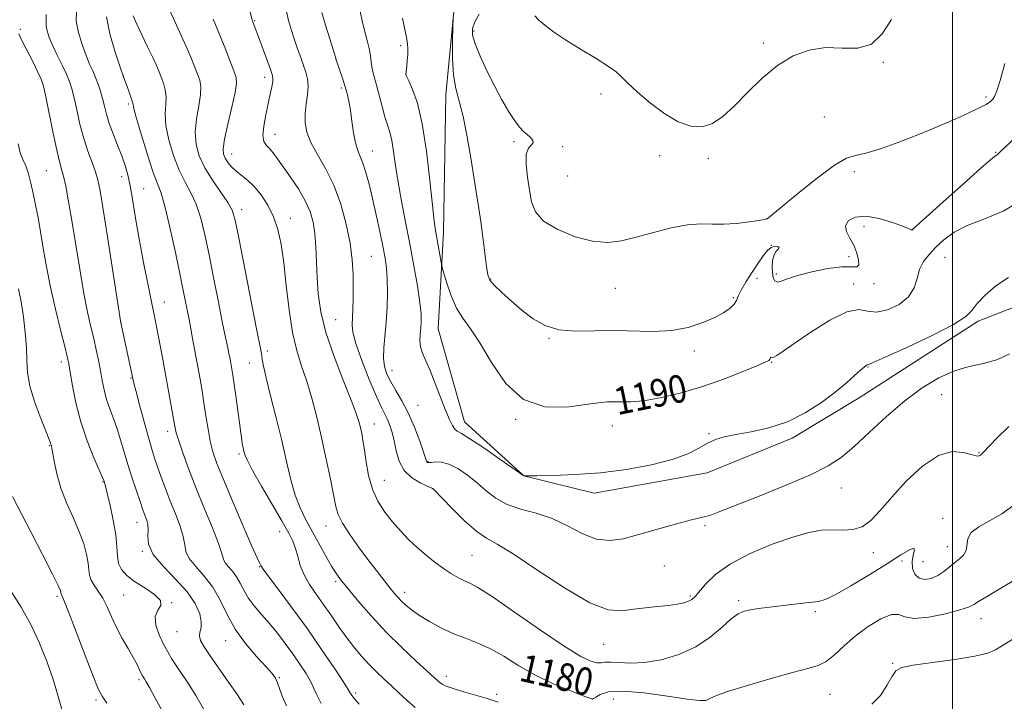
# Model space of a CAD drawing. Extents: x 2102300 to 2105200, y 339800 to 342700.
# Drawn here: x 2104229 to 2104515, y 340777 to 340975 of the extents above; entities that cross this region are included whole.
import ezdxf
from ezdxf.enums import TextEntityAlignment as Align

# ---------------------------------------------------------------- set-up
doc = ezdxf.new("R2010")
doc.units = 0
doc.header["$MEASUREMENT"] = 0
for name, color, linetype, lineweight in [('32000', 7, 'Continuous', 0), ('DTM HARD BREAKLINE', 7, 'Continuous', 0), ('DTM SPOT ELEVATION', 2, 'Continuous', 13), ('INDEX CONTOUR', 41, 'Continuous', 13), ('INDEX CONTOUR LABEL', 244, 'Continuous', 0), ('INTERMEDIATE CONTOUR', 44, 'Continuous', 0)]:
    doc.layers.add(name, color=color, linetype=linetype, lineweight=lineweight)
doc.styles.add('Style-ITALICS', font='ITALICS.shx')

msp = doc.modelspace()

# ---------------------------------------------------------------- linework, layer by layer
at = {"layer": '32000', "flags": 128}
msp.add_lwpolyline([(2104500, 342500), (2104500, 340000)], dxfattribs=at)
at = {"layer": 'DTM HARD BREAKLINE'}
msp.add_polyline3d([(2104375.384, 341194.835, 1198.015), (2104366.846, 341171.376, 1198.225), (2104369.396, 341151.211, 1198.925), (2104373.446, 341140.124, 1198.225), (2104373.248, 341102.307, 1196.895), (2104369.248, 341078.603, 1196.755), (2104369.519, 341065.494, 1195.915), (2104363.246, 341044.811, 1195.355), (2104353.949, 341023.621, 1194.655), (2104355.99, 341006.48, 1193.535), (2104356.022, 340984.042, 1192.205), (2104353.042, 340952.776, 1191.435), (2104352.343, 340912.942, 1190.525), (2104350.87, 340884.955, 1188.985), (2104358.472, 340857.99, 1188.635), (2104375.638, 340842.384, 1188.005), (2104396.066, 340837.371, 1187.515), (2104428.832, 340843.217, 1187.515), (2104453.525, 340853.337, 1187.655), (2104472.92, 340864.961, 1187.445), (2104507.428, 340887.197, 1187.725), (2104532.121, 340896.812, 1187.095)], dxfattribs=at)
at = {"layer": 'DTM SPOT ELEVATION'}
for p in [(2104297.59, 340974.24, 1182.11), (2104229.72, 340971.72, 1168.31), (2104361.25, 340971.3, 1194.31), (2104339.99, 340967.03, 1189.71), (2104445.13, 340967.76, 1196.41), (2104321.26, 340963.07, 1186.01), (2104479.88, 340962.15, 1195.91), (2104259.52, 340958.25, 1174.01), (2104300.55, 340957.86, 1181.51), (2104341.5, 340958.66, 1190.01), (2104322.76, 340954.71, 1185.71), (2104398.02, 340953.06, 1195.61), (2104509.65, 340952.11, 1194.31), (2104260.99, 340950.14, 1173.71), (2104462.84, 340946.37, 1194.61), (2104303.55, 340941.35, 1182.71), (2104372.78, 340939.25, 1193.71), (2104386.9, 340937.75, 1194.31), (2104290.98, 340935.65, 1180.71), (2104331.74, 340936.46, 1186.71), (2104415.05, 340935.17, 1195.51), (2104512.46, 340936.09, 1192.11), (2104429.22, 340934.34, 1195.71), (2104237.17, 340930.84, 1167.01), (2104388.43, 340929.28, 1195.51), (2104471.52, 340930.49, 1193.71), (2104259.04, 340929.03, 1171.41), (2104265.45, 340925.58, 1172.91), (2104293.88, 340919.53, 1178.51), (2104307.93, 340917.04, 1180.61), (2104446.1, 340916.88, 1194.01), (2104474.33, 340914.53, 1191.31), (2104488.38, 340913.82, 1192.01), (2104447.45, 340909.15, 1191.91), (2104331.48, 340905.96, 1185.01), (2104469.94, 340905.85, 1192.51), (2104497.81, 340905.73, 1189.01), (2104448.93, 340900.85, 1192.31), (2104366.05, 340899.38, 1192.11), (2104443.28, 340899.59, 1191.11), (2104471.31, 340897.94, 1190.51), (2104477.24, 340898.08, 1191.51), (2104402.19, 340896.72, 1193.11), (2104271.42, 340892.78, 1172.71), (2104436.38, 340893.97, 1192.21), (2104258.79, 340887.13, 1170.01), (2104321.12, 340887.59, 1183.01), (2104383, 340882.21, 1191.91), (2104301.33, 340878.51, 1178.41), (2104425.12, 340878.54, 1191.61), (2104241.54, 340875.37, 1165.51), (2104296.11, 340875.07, 1177.11), (2104447.56, 340875.28, 1189.91), (2104337.43, 340872.85, 1186.71), (2104475.52, 340873.88, 1187.91), (2104261.77, 340870.76, 1169.91), (2104496.79, 340865.88, 1184.91), (2104345.03, 340862.81, 1186.91), (2104373.33, 340858.76, 1189.91), (2104272.36, 340855.32, 1171.51), (2104332.29, 340857.44, 1182.71), (2104401.35, 340856.81, 1189.31), (2104429.36, 340854.58, 1188.11), (2104238.19, 340851.1, 1163.91), (2104507.66, 340849.21, 1184.11), (2104293.06, 340848.69, 1175.71), (2104347.97, 340846.5, 1186.11), (2104335.24, 340841.11, 1182.91), (2104253.64, 340840.57, 1165.91), (2104349.35, 340838.69, 1184.01), (2104467.7, 340838.88, 1185.11), (2104497.08, 340830.04, 1182.61), (2104263.5, 340828.87, 1167.31), (2104318.27, 340827.85, 1179.31), (2104428.17, 340827.95, 1185.71), (2104304.9, 340826.18, 1175.31), (2104498.52, 340821.85, 1182.71), (2104265.02, 340820.54, 1167.91), (2104360.62, 340819.37, 1183.01), (2104477.03, 340820.1, 1183.51), (2104298.97, 340816.06, 1173.91), (2104416.39, 340816.21, 1184.91), (2104485.33, 340817.68, 1181.51), (2104491.43, 340817.5, 1183.01), (2104321.16, 340811.72, 1177.71), (2104240.28, 340807.46, 1161.71), (2104259.61, 340807.81, 1165.01), (2104341.09, 340808.6, 1180.51), (2104423.91, 340807.6, 1184.21), (2104273.59, 340805.65, 1166.01), (2104437.93, 340806.22, 1182.31), (2104460.22, 340803.06, 1181.71), (2104508.21, 340801.04, 1179.31), (2104275.15, 340797.18, 1167.11), (2104289.24, 340794.65, 1169.31), (2104398.82, 340793.51, 1183.21), (2104482.66, 340788.05, 1178.11), (2104304.78, 340783.85, 1170.11), (2104353.2, 340784.3, 1178.51), (2104264.06, 340783.35, 1163.71), (2104326.91, 340779.49, 1174.31), (2104367.77, 340779.11, 1178.31), (2104464.43, 340779.03, 1179.11), (2104251.63, 340777.41, 1161.71), (2104395.59, 340777.68, 1180.01), (2104401.61, 340777.68, 1179.01)]:
    msp.add_point(p, dxfattribs=at)
at = {"layer": 'INDEX CONTOUR'}
for points in [[(2104237.201, 340976.019, 1170), (2104237.129, 340974.131, 1170), (2104237.135, 340972.809, 1170), (2104237.438, 340971.283, 1170), (2104238.086, 340969.367, 1170), (2104239.081, 340967.021, 1170), (2104240.383, 340964.272, 1170), (2104241.784, 340961.413, 1170), (2104243.03, 340958.805, 1170), (2104243.942, 340956.654, 1170), (2104244.632, 340954.55, 1170), (2104245.283, 340951.926, 1170), (2104246.051, 340948.397, 1170), (2104246.97, 340944.303, 1170), (2104248.049, 340940.163, 1170), (2104249.264, 340936.415, 1170), (2104250.464, 340933.182, 1170), (2104251.47, 340930.505, 1170), (2104252.1839, 340928.178, 1170), (2104252.832, 340925.007, 1170), (2104253.725, 340919.553, 1170), (2104255.052, 340911.057, 1170), (2104258.727, 340887.279, 1170), (2104258.805, 340886.844, 1170), (2104262.07, 340871.452, 1170), (2104262.484, 340869.656, 1170), (2104263.143, 340867.063, 1170), (2104264.226, 340862.951, 1170), (2104265.54, 340858.064, 1170), (2104266.798, 340853.512, 1170), (2104267.793, 340850.11, 1170), (2104268.63, 340847.485, 1170), (2104269.496, 340844.967, 1170), (2104270.541, 340842.023, 1170), (2104271.773, 340838.669, 1170), (2104273.166, 340835.055, 1170), (2104274.651, 340831.356, 1170), (2104275.999, 340827.84, 1170), (2104276.94, 340824.799, 1170), (2104277.351, 340822.412, 1170), (2104277.706, 340820.411, 1170), (2104278.6249, 340818.412, 1170), (2104280.528, 340816.09, 1170), (2104283.027, 340813.332, 1170), (2104285.53, 340810.079, 1170), (2104287.626, 340806.317, 1170), (2104289.615, 340802.205, 1170), (2104291.975, 340797.948, 1170), (2104294.996, 340793.775, 1170), (2104298.204, 340790.024, 1170), (2104300.94, 340787.056, 1170), (2104302.7101, 340785.0859, 1170), (2104303.7059, 340783.7259, 1170), (2104304.291, 340782.439, 1170), (2104304.813, 340780.763, 1170), (2104305.575, 340778.55, 1170), (2104306.864, 340775.725, 1170)], [(2104340.482, 340974.989, 1190), (2104341.041, 340972.172, 1190), (2104341.444, 340970.316, 1190), (2104341.728, 340968.907, 1190), (2104341.92, 340967.511, 1190), (2104342.0169, 340966.023, 1190), (2104342.007, 340964.414, 1190), (2104341.891, 340962.704, 1190), (2104341.724, 340961.097, 1190), (2104341.451, 340958.712, 1190), (2104341.458, 340958.645, 1190), (2104341.493, 340958.563, 1190), (2104342.318, 340956.807, 1190), (2104343.4089, 340954.344, 1190), (2104344.796, 340950.315, 1190), (2104346.211, 340944.342, 1190), (2104347.431, 340936.414, 1190), (2104348.413, 340927.9669, 1190), (2104349.16, 340920.802, 1190), (2104349.6919, 340916.217, 1190), (2104350.092, 340913.503, 1190), (2104350.874, 340909.128, 1190), (2104351.792, 340903.754, 1190), (2104352.027, 340902.776, 1190), (2104352.501, 340901.108, 1190), (2104353.37, 340898.185, 1190), (2104354.617, 340894.543, 1190), (2104356.177, 340890.994, 1190), (2104358.019, 340888.048, 1190), (2104360.233, 340885.016, 1190), (2104362.941, 340880.911, 1190), (2104366.275, 340875.196, 1190), (2104370.426, 340869.142, 1190), (2104375.593, 340864.469, 1190), (2104381.769, 340862.419, 1190), (2104388.103, 340862.318, 1190), (2104393.531, 340863.013, 1190), (2104397.293, 340863.552, 1190), (2104399.816, 340863.807, 1190), (2104401.829, 340863.851, 1190), (2104403.997, 340863.784, 1190), (2104406.74, 340863.807, 1190), (2104410.416, 340864.149, 1190), (2104415.2551, 340864.991, 1190), (2104420.981, 340866.337, 1190), (2104427.189, 340868.143, 1190), (2104433.425, 340870.303, 1190), (2104439.026, 340872.467, 1190), (2104443.28, 340874.2229, 1190), (2104445.702, 340875.278, 1190), (2104446.727, 340875.806, 1190), (2104447.017, 340876.1, 1190), (2104447.132, 340876.39, 1190), (2104447.209, 340876.646, 1190), (2104447.282, 340876.7769, 1190), (2104447.395, 340876.739, 1190), (2104447.644, 340876.678, 1190), (2104448.134, 340876.79, 1190), (2104449.045, 340877.29, 1190), (2104450.836, 340878.484, 1190), (2104454.04, 340880.696, 1190), (2104458.889, 340884.001, 1190), (2104464.418, 340887.4689, 1190), (2104469.364, 340889.915, 1190), (2104472.827, 340890.546, 1190), (2104475.369, 340890.1191, 1190), (2104477.916, 340889.779, 1190), (2104481.111, 340890.433, 1190), (2104484.469, 340892.026, 1190), (2104487.2189, 340894.264, 1190), (2104488.827, 340896.861, 1190), (2104489.691, 340899.571, 1190), (2104490.44, 340902.157, 1190), (2104491.589, 340904.447, 1190), (2104493.185, 340906.545, 1190), (2104495.158, 340908.621, 1190), (2104497.4961, 340910.789, 1190), (2104500.425, 340912.9489, 1190), (2104504.231, 340914.944, 1190), (2104509.081, 340916.773, 1190), (2104514.677, 340919.05, 1190), (2104520.603, 340922.5459, 1190)], [(2104285.595, 340974.686, 1180), (2104286.707, 340971.925, 1180), (2104287.923, 340969.092, 1180), (2104289.261, 340965.803, 1180), (2104290.562, 340962.469, 1180), (2104291.62, 340959.699, 1180), (2104292.258, 340957.827, 1180), (2104292.392, 340956.082, 1180), (2104291.966, 340953.42, 1180), (2104291.001, 340949.182, 1180), (2104289.835, 340944.258, 1180), (2104288.883, 340939.93, 1180), (2104288.473, 340937.145, 1180), (2104288.577, 340935.539, 1180), (2104289.08, 340934.417, 1180), (2104289.881, 340933.218, 1180), (2104290.95, 340931.919, 1180), (2104292.272, 340930.632, 1180), (2104295.582, 340928.024, 1180), (2104297.501, 340926.216, 1180), (2104299.52, 340923.777, 1180), (2104301.465, 340920.8, 1180), (2104303.134, 340917.447, 1180), (2104304.3859, 340913.785, 1180), (2104305.314, 340909.49, 1180), (2104306.07, 340904.14, 1180), (2104306.797, 340897.549, 1180), (2104307.604, 340890.483, 1180), (2104308.593, 340883.945, 1180), (2104309.83, 340878.65, 1180), (2104311.244, 340874.164, 1180), (2104312.731, 340869.7631, 1180), (2104314.204, 340864.858, 1180), (2104315.644, 340859.398, 1180), (2104317.05, 340853.464, 1180), (2104318.402, 340847.249, 1180), (2104319.598, 340841.392, 1180), (2104321.131, 340833.464, 1180), (2104321.832, 340831.148, 1180), (2104323.1, 340828.7001, 1180), (2104325.2561, 340825.391, 1180), (2104327.973, 340821.552, 1180), (2104330.758, 340817.781, 1180), (2104333.204, 340814.568, 1180), (2104335.2361, 340811.973, 1180), (2104336.859, 340809.943, 1180), (2104338.114, 340808.405, 1180), (2104339.169, 340807.18, 1180), (2104340.222, 340806.066, 1180), (2104341.475, 340804.8799, 1180), (2104343.1279, 340803.533, 1180), (2104345.3819, 340801.955, 1180), (2104348.349, 340800.133, 1180), (2104351.7801, 340798.2649, 1180), (2104355.334, 340796.606, 1180), (2104358.765, 340795.298, 1180), (2104362.1911, 340794.033, 1180), (2104365.822, 340792.389, 1180), (2104369.833, 340790.081, 1180), (2104374.257, 340787.3561, 1180), (2104379.09, 340784.597, 1180), (2104384.205, 340782.14, 1180), (2104388.97, 340780.149, 1180), (2104392.624, 340778.742, 1180), (2104395.552, 340777.643, 1180), (2104395.62, 340777.671, 1180), (2104395.877, 340777.843, 1180), (2104396.519, 340778.292, 1180), (2104397.803, 340779.054, 1180), (2104400.245, 340779.781, 1180), (2104404.423, 340780.03, 1180), (2104410.541, 340779.5151, 1180), (2104417.315, 340778.576, 1180), (2104423.087, 340777.71, 1180), (2104426.617, 340777.304, 1180), (2104428.342, 340777.308, 1180), (2104429.113, 340777.56, 1180), (2104429.805, 340777.962, 1180), (2104431.364, 340778.661, 1180), (2104434.757, 340779.866, 1180), (2104440.508, 340781.667, 1180), (2104447.365, 340783.68, 1180), (2104453.631, 340785.403, 1180), (2104458.032, 340786.5101, 1180), (2104460.982, 340787.386, 1180), (2104463.316, 340788.591, 1180), (2104465.749, 340790.542, 1180), (2104468.527, 340793.084, 1180), (2104471.775, 340795.916, 1180), (2104475.496, 340798.705, 1180), (2104479.194, 340800.98, 1180), (2104482.25, 340802.237, 1180), (2104484.322, 340802.201, 1180), (2104486.186, 340801.513, 1180), (2104488.899, 340801.045, 1180), (2104493.125, 340801.439, 1180), (2104497.958, 340802.428, 1180), (2104502.102, 340803.518, 1180), (2104504.634, 340804.345, 1180), (2104506.133, 340805.065, 1180), (2104507.552, 340805.968, 1180), (2104509.604, 340807.246, 1180), (2104512.058, 340808.719, 1180), (2104514.44, 340810.114, 1180), (2104517.935, 340812.102, 1180)], [(2104226.997, 340808.841, 1160), (2104229.889, 340804.297, 1160), (2104232.707, 340799.3411, 1160), (2104235.262, 340793.927, 1160), (2104237.467, 340788.373, 1160), (2104239.257, 340783.09, 1160), (2104240.626, 340778.409, 1160), (2104241.797, 340774.342, 1160)]]:
    msp.add_polyline3d(points, dxfattribs=at)
at = {"layer": 'INTERMEDIATE CONTOUR'}
for points in [[(2104295.085, 340982.107, 1182), (2104296.9091, 340974.434, 1182), (2104296.97, 340974.2501, 1182), (2104297.493, 340972.911, 1182), (2104298.735, 340969.566, 1182), (2104302.082, 340960.406, 1182), (2104302.692, 340958.669, 1182), (2104302.918, 340957.609, 1182), (2104302.857, 340956.586, 1182), (2104302.594, 340955.066, 1182), (2104302.155, 340952.942, 1182), (2104300.848, 340946.983, 1182), (2104300.248, 340943.724, 1182), (2104300.007, 340941.014, 1182), (2104300.304, 340939.254, 1182), (2104301.0209, 340938.137, 1182), (2104301.963, 340937.1839, 1182), (2104303, 340935.966, 1182), (2104304.251, 340934.271, 1182), (2104305.899, 340931.942, 1182), (2104308.024, 340928.913, 1182), (2104310.301, 340925.494, 1182), (2104312.304, 340922.089, 1182), (2104313.704, 340918.973, 1182), (2104314.57, 340915.927, 1182), (2104315.067, 340912.6009, 1182), (2104315.353, 340908.7379, 1182), (2104315.737, 340899.845, 1182), (2104316.078, 340895.083, 1182), (2104316.833, 340889.879, 1182), (2104318.308, 340883.881, 1182), (2104320.64, 340876.988, 1182), (2104323.309, 340870.084, 1182), (2104325.633, 340864.304, 1182), (2104327.097, 340860.461, 1182), (2104327.872, 340858.088, 1182), (2104328.297, 340856.398, 1182), (2104328.661, 340854.692, 1182), (2104329.038, 340852.614, 1182), (2104329.452, 340849.892, 1182), (2104329.9489, 340846.382, 1182), (2104330.667, 340842.432, 1182), (2104331.77, 340838.513, 1182), (2104333.367, 340835, 1182), (2104335.3511, 340831.882, 1182), (2104337.565, 340829.05, 1182), (2104339.879, 340826.411, 1182), (2104342.276, 340823.926, 1182), (2104344.7689, 340821.574, 1182), (2104347.351, 340819.346, 1182), (2104349.934, 340817.297, 1182), (2104352.413, 340815.497, 1182), (2104354.692, 340814.004, 1182), (2104356.7191, 340812.825, 1182), (2104358.451, 340811.955, 1182), (2104360.032, 340811.251, 1182), (2104362.344, 340810.009, 1182), (2104366.456, 340807.388, 1182), (2104372.956, 340802.9229, 1182), (2104380.533, 340797.658, 1182), (2104387.394, 340793.0099, 1182), (2104392.16, 340790.073, 1182), (2104395.092, 340788.638, 1182), (2104396.862, 340788.1671, 1182), (2104398.104, 340788.1699, 1182), (2104399.3081, 340788.343, 1182), (2104400.928, 340788.426, 1182), (2104403.338, 340788.26, 1182), (2104406.6029, 340788.093, 1182), (2104410.705, 340788.273, 1182), (2104415.543, 340789.089, 1182), (2104420.669, 340790.599, 1182), (2104425.548, 340792.803, 1182), (2104429.738, 340795.603, 1182), (2104433.161, 340798.505, 1182), (2104435.83, 340800.9179, 1182), (2104437.83, 340802.407, 1182), (2104439.537, 340803.175, 1182), (2104441.396, 340803.578, 1182), (2104443.762, 340803.921, 1182), (2104456.608, 340805.518, 1182), (2104459.301, 340805.809, 1182), (2104461.2, 340806, 1182), (2104463.084, 340806.528, 1182), (2104465.978, 340807.935, 1182), (2104470.54, 340810.546, 1182), (2104475.973, 340813.823, 1182), (2104481.113, 340817.014, 1182), (2104485.007, 340819.473, 1182), (2104487.542, 340820.984, 1182), (2104488.813, 340821.4399, 1182), (2104488.999, 340820.81, 1182), (2104488.612, 340819.38, 1182), (2104488.246, 340817.517, 1182), (2104488.388, 340815.574, 1182), (2104489.092, 340813.873, 1182), (2104490.304, 340812.724, 1182), (2104491.942, 340812.357, 1182), (2104493.8151, 340812.673, 1182), (2104495.701, 340813.494, 1182), (2104497.4291, 340814.639, 1182), (2104499.016, 340815.932, 1182), (2104500.527, 340817.196, 1182), (2104501.979, 340818.317, 1182), (2104503.196, 340819.428, 1182), (2104503.956, 340820.726, 1182), (2104504.44, 340824.143, 1182), (2104505.412, 340825.933, 1182), (2104507.607, 340827.593, 1182), (2104510.724, 340829.308, 1182), (2104514.265, 340831.341, 1182), (2104517.786, 340833.854, 1182)], [(2104306.629, 340977.814, 1184), (2104307.478, 340974.309, 1184), (2104308.308, 340971.394, 1184), (2104309.163, 340968.7489, 1184), (2104310.066, 340966.13, 1184), (2104310.969, 340963.599, 1184), (2104311.803, 340961.298, 1184), (2104312.495, 340959.298, 1184), (2104312.962, 340957.392, 1184), (2104313.115, 340955.301, 1184), (2104312.92, 340952.832, 1184), (2104312.5589, 340950.113, 1184), (2104312.267, 340947.357, 1184), (2104312.27, 340944.704, 1184), (2104312.761, 340941.995, 1184), (2104313.923, 340939.003, 1184), (2104315.839, 340935.519, 1184), (2104318.191, 340931.419, 1184), (2104320.561, 340926.601, 1184), (2104322.592, 340921.0709, 1184), (2104324.181, 340915.272, 1184), (2104325.285, 340909.755, 1184), (2104325.896, 340904.948, 1184), (2104326.143, 340900.783, 1184), (2104326.186, 340897.065, 1184), (2104326.161, 340893.657, 1184), (2104326.095, 340890.642, 1184), (2104325.899, 340886.172, 1184), (2104326.116, 340883.977, 1184), (2104326.989, 340880.691, 1184), (2104328.713, 340875.802, 1184), (2104330.876, 340870.264, 1184), (2104332.913, 340865.396, 1184), (2104334.391, 340862.172, 1184), (2104336.166, 340858.676, 1184), (2104336.867, 340857.005, 1184), (2104337.5249, 340854.983, 1184), (2104338.123, 340852.532, 1184), (2104338.702, 340849.655, 1184), (2104339.536, 340846.667, 1184), (2104340.961, 340843.964, 1184), (2104343.143, 340841.862, 1184), (2104345.587, 340840.365, 1184), (2104347.632, 340839.4, 1184), (2104348.786, 340838.88, 1184), (2104349.234, 340838.666, 1184), (2104349.332, 340838.604, 1184), (2104349.46, 340838.479, 1184), (2104354.808, 340833.014, 1184), (2104358.511, 340829.387, 1184), (2104362.043, 340826.258, 1184), (2104364.8949, 340824.288, 1184), (2104367.987, 340822.569, 1184), (2104372.592, 340819.7989, 1184), (2104379.486, 340815.175, 1184), (2104387.452, 340809.882, 1184), (2104394.775, 340805.603, 1184), (2104400.175, 340803.579, 1184), (2104404.111, 340803.281, 1184), (2104407.483, 340803.739, 1184), (2104410.9799, 340804.164, 1184), (2104414.472, 340804.478, 1184), (2104417.621, 340804.786, 1184), (2104420.158, 340805.168, 1184), (2104422.084, 340805.611, 1184), (2104423.468, 340806.078, 1184), (2104424.434, 340806.592, 1184), (2104425.319, 340807.402, 1184), (2104428.406, 340811.041, 1184), (2104431.329, 340813.8479, 1184), (2104435.612, 340816.911, 1184), (2104441.353, 340819.912, 1184), (2104447.721, 340822.58, 1184), (2104453.655, 340824.656, 1184), (2104458.351, 340825.956, 1184), (2104462.033, 340826.593, 1184), (2104465.184, 340826.755, 1184), (2104468.193, 340826.678, 1184), (2104471.083, 340826.796, 1184), (2104473.782, 340827.591, 1184), (2104476.307, 340829.449, 1184), (2104479.013, 340832.362, 1184), (2104482.343, 340836.229, 1184), (2104486.567, 340840.7869, 1184), (2104491.272, 340845.146, 1184), (2104495.875, 340848.26, 1184), (2104499.871, 340849.409, 1184), (2104503.082, 340849.189, 1184), (2104505.409, 340848.525, 1184), (2104506.819, 340848.161, 1184), (2104507.551, 340848.12, 1184), (2104507.913, 340848.244, 1184), (2104508.228, 340848.471, 1184), (2104508.893, 340849.127, 1184), (2104512.833, 340853.263, 1184), (2104516.348, 340856.722, 1184)], [(2104245.926, 340976.751, 1172), (2104245.909, 340974.098, 1172), (2104246.519, 340970.8691, 1172), (2104247.564, 340967.401, 1172), (2104248.733, 340964.219, 1172), (2104249.776, 340961.708, 1172), (2104250.678, 340959.687, 1172), (2104251.484, 340957.831, 1172), (2104252.229, 340955.879, 1172), (2104252.909, 340953.816, 1172), (2104253.512, 340951.689, 1172), (2104254.05, 340949.513, 1172), (2104254.6521, 340947.169, 1172), (2104255.472, 340944.503, 1172), (2104256.604, 340941.438, 1172), (2104257.889, 340938.206, 1172), (2104259.105, 340935.111, 1172), (2104260.084, 340932.34, 1172), (2104260.861, 340929.59, 1172), (2104261.524, 340926.442, 1172), (2104262.173, 340922.5139, 1172), (2104262.947, 340917.5881, 1172), (2104263.996, 340911.488, 1172), (2104265.402, 340904.21, 1172), (2104268.498, 340889.052, 1172), (2104269.754, 340882.686, 1172), (2104270.796, 340877.153, 1172), (2104273.421, 340862.6529, 1172), (2104274.464, 340856.755, 1172), (2104274.89, 340854.859, 1172), (2104275.59, 340852.528, 1172), (2104276.781, 340849.044, 1172), (2104278.463, 340844.457, 1172), (2104280.583, 340839.01, 1172), (2104283.019, 340833.049, 1172), (2104285.37, 340827.339, 1172), (2104287.165, 340822.748, 1172), (2104288.1, 340819.88, 1172), (2104288.544, 340818.275, 1172), (2104289.032, 340817.209, 1172), (2104289.961, 340816.075, 1172), (2104291.182, 340814.727, 1172), (2104292.405, 340813.138, 1172), (2104293.435, 340811.293, 1172), (2104294.456, 340809.234, 1172), (2104295.741, 340807.0161, 1172), (2104297.4899, 340804.68, 1172), (2104299.6, 340802.209, 1172), (2104301.891, 340799.572, 1172), (2104304.205, 340796.753, 1172), (2104306.479, 340793.809, 1172), (2104308.674, 340790.814, 1172), (2104310.73, 340787.857, 1172), (2104312.518, 340785.1019, 1172), (2104313.886, 340782.726, 1172), (2104314.795, 340780.79, 1172), (2104315.634, 340778.876, 1172), (2104316.904, 340776.451, 1172)], [(2104254.684, 340975.388, 1174), (2104255.6, 340970.4541, 1174), (2104257.042, 340965.434, 1174), (2104258.385, 340961.417, 1174), (2104259.678, 340957.708, 1174), (2104260.652, 340955.144, 1174), (2104261.36, 340953.229, 1174), (2104261.941, 340951.538, 1174), (2104262.274, 340950.327, 1174), (2104262.636, 340948.807, 1174), (2104263.401, 340945.929, 1174), (2104264.811, 340941.076, 1174), (2104266.561, 340935.357, 1174), (2104268.2139, 340930.315, 1174), (2104270.47, 340924.247, 1174), (2104271.561, 340920.554, 1174), (2104272.943, 340914.806, 1174), (2104274.4461, 340907.9589, 1174), (2104275.8059, 340901.479, 1174), (2104276.8179, 340896.529, 1174), (2104278.6, 340887.673, 1174), (2104279.017, 340885.518, 1174), (2104279.632, 340882.2139, 1174), (2104281.777, 340870.4109, 1174), (2104282.3701, 340866.992, 1174), (2104282.932, 340863.501, 1174), (2104283.499, 340859.723, 1174), (2104284.096, 340855.9, 1174), (2104284.749, 340852.386, 1174), (2104285.527, 340849.315, 1174), (2104286.699, 340845.938, 1174), (2104288.579, 340841.284, 1174), (2104291.308, 340834.829, 1174), (2104294.313, 340827.8381, 1174), (2104296.849, 340822.022, 1174), (2104298.356, 340818.649, 1174), (2104299.0319, 340817.209, 1174), (2104299.457, 340816.365, 1174), (2104300.112, 340815.366, 1174), (2104301.75, 340813.109, 1174), (2104304.71, 340809.163, 1174), (2104308.614, 340803.934, 1174), (2104312.905, 340798.038, 1174), (2104317.0509, 340792.101, 1174), (2104320.636, 340786.788, 1174), (2104323.275, 340782.776, 1174), (2104324.725, 340780.509, 1174), (2104325.327, 340779.513, 1174), (2104325.567, 340779.082, 1174), (2104325.894, 340778.589, 1174), (2104326.606, 340777.725, 1174), (2104327.9599, 340776.257, 1174)], [(2104262.401, 340975.71, 1176), (2104263.439, 340973.294, 1176), (2104264.9319, 340970.135, 1176), (2104266.599, 340966.695, 1176), (2104268.093, 340963.582, 1176), (2104269.157, 340961.24, 1176), (2104269.899, 340959.458, 1176), (2104270.517, 340957.862, 1176), (2104271.147, 340956.141, 1176), (2104271.6781, 340954.247, 1176), (2104271.938, 340952.195, 1176), (2104271.846, 340949.954, 1176), (2104271.702, 340947.292, 1176), (2104271.8949, 340943.929, 1176), (2104272.718, 340939.74, 1176), (2104274.057, 340935.212, 1176), (2104275.699, 340930.986, 1176), (2104277.446, 340927.5039, 1176), (2104279.159, 340924.393, 1176), (2104280.712, 340921.082, 1176), (2104282.028, 340917.079, 1176), (2104283.211, 340912.223, 1176), (2104284.4099, 340906.4329, 1176), (2104285.722, 340899.813, 1176), (2104287.021, 340893.199, 1176), (2104288.129, 340887.611, 1176), (2104288.917, 340883.783, 1176), (2104289.838, 340879.517, 1176), (2104290.178, 340877.832, 1176), (2104290.486, 340876.208, 1176), (2104291.005, 340873.33, 1176), (2104291.289, 340871.571, 1176), (2104291.6861, 340868.864, 1176), (2104292.237, 340864.9, 1176), (2104293.874, 340852.709, 1176), (2104294.028, 340851.796, 1176), (2104294.216, 340850.922, 1176), (2104294.63, 340849.186, 1176), (2104294.876, 340848.297, 1176), (2104295.532, 340846.783, 1176), (2104297.042, 340843.928, 1176), (2104299.647, 340839.349, 1176), (2104305.582, 340829.151, 1176), (2104307.51, 340825.757, 1176), (2104308.687, 340823.411, 1176), (2104309.447, 340821.372, 1176), (2104310.099, 340819.047, 1176), (2104310.869, 340816.438, 1176), (2104311.958, 340813.694, 1176), (2104313.508, 340810.927, 1176), (2104315.417, 340808.107, 1176), (2104317.521, 340805.163, 1176), (2104319.682, 340802.063, 1176), (2104321.868, 340798.904, 1176), (2104324.076, 340795.819, 1176), (2104326.3001, 340792.919, 1176), (2104328.535, 340790.234, 1176), (2104330.774, 340787.772, 1176), (2104333.009, 340785.528, 1176), (2104335.221, 340783.434, 1176), (2104337.389, 340781.412, 1176), (2104339.518, 340779.393, 1176), (2104341.723, 340777.35, 1176), (2104344.148, 340775.268, 1176)], [(2104272.973, 340977.435, 1178), (2104274.437, 340974.005, 1178), (2104277.774, 340966.805, 1178), (2104279.14, 340963.66, 1178), (2104280.222, 340960.981, 1178), (2104281.069, 340958.78, 1178), (2104281.702, 340956.984, 1178), (2104282.035, 340955.165, 1178), (2104281.952, 340952.808, 1178), (2104281.424, 340949.5679, 1178), (2104280.768, 340945.775, 1178), (2104280.389, 340941.929, 1178), (2104280.625, 340938.404, 1178), (2104281.552, 340935.066, 1178), (2104283.183, 340931.658, 1178), (2104285.435, 340928.038, 1178), (2104289.8631, 340921.609, 1178), (2104291.114, 340919.352, 1178), (2104291.976, 340916.487, 1178), (2104293.015, 340911.3881, 1178), (2104298.051, 340885.458, 1178), (2104299.468, 340878.282, 1178), (2104299.665, 340877.203, 1178), (2104299.842, 340876.0941, 1178), (2104300.211, 340874.184, 1178), (2104300.979, 340870.817, 1178), (2104302.266, 340865.607, 1178), (2104303.858, 340859.223, 1178), (2104305.458, 340852.604, 1178), (2104306.842, 340846.54, 1178), (2104308.091, 340841.24, 1178), (2104309.362, 340836.765, 1178), (2104310.785, 340833.09, 1178), (2104312.399, 340829.839, 1178), (2104318.195, 340819.3, 1178), (2104319.943, 340816.212, 1178), (2104321.352, 340813.956, 1178), (2104322.807, 340811.977, 1178), (2104324.814, 340809.508, 1178), (2104327.753, 340805.986, 1178), (2104331.492, 340801.679, 1178), (2104335.772, 340797.062, 1178), (2104340.278, 340792.5949, 1178), (2104344.475, 340788.677, 1178), (2104350.786, 340782.961, 1178), (2104351.361, 340782.4651, 1178), (2104351.992, 340782.017, 1178), (2104353.116, 340781.473, 1178), (2104355.15, 340780.744, 1178), (2104358.2959, 340779.793, 1178), (2104365.03, 340777.864, 1178), (2104367.067, 340777.224, 1178), (2104368.222, 340776.785, 1178)], [(2104317.108, 340976.616, 1186), (2104318.176, 340973.007, 1186), (2104319.39, 340969.005, 1186), (2104321.02, 340963.709, 1186), (2104321.373, 340962.618, 1186), (2104322.335, 340959.83, 1186), (2104323.067, 340957.646, 1186), (2104323.795, 340955.352, 1186), (2104324.403, 340953.195, 1186), (2104324.911, 340950.962, 1186), (2104325.369, 340948.329, 1186), (2104325.828, 340945.12, 1186), (2104326.322, 340941.76, 1186), (2104326.88, 340938.822, 1186), (2104327.5261, 340936.682, 1186), (2104328.251, 340934.935, 1186), (2104329.04, 340932.975, 1186), (2104329.883, 340930.307, 1186), (2104330.7921, 340926.871, 1186), (2104331.787, 340922.717, 1186), (2104332.86, 340917.983, 1186), (2104333.909, 340913.174, 1186), (2104334.807, 340908.884, 1186), (2104335.454, 340905.498, 1186), (2104335.864, 340902.558, 1186), (2104336.078, 340899.4, 1186), (2104336.132, 340895.5401, 1186), (2104336.03, 340891.232, 1186), (2104335.773, 340886.915, 1186), (2104335.0539, 340879.482, 1186), (2104334.954, 340876.517, 1186), (2104335.255, 340874.054, 1186), (2104335.977, 340871.857, 1186), (2104337.107, 340869.631, 1186), (2104338.606, 340867.1101, 1186), (2104340.347, 340864.139, 1186), (2104342.177, 340860.592, 1186), (2104343.941, 340856.491, 1186), (2104345.475, 340852.45, 1186), (2104346.609, 340849.229, 1186), (2104347.499, 340846.598, 1186), (2104347.606, 340846.367, 1186), (2104347.753, 340846.263, 1186), (2104348.108, 340846.223, 1186), (2104348.829, 340846.279, 1186), (2104350.044, 340846.402, 1186), (2104351.754, 340846.336, 1186), (2104353.931, 340845.766, 1186), (2104356.514, 340844.47, 1186), (2104359.313, 340842.5939, 1186), (2104362.111, 340840.377, 1186), (2104364.78, 340838.058, 1186), (2104367.573, 340835.876, 1186), (2104370.838, 340834.072, 1186), (2104374.809, 340832.764, 1186), (2104379.2651, 340831.588, 1186), (2104383.871, 340830.059, 1186), (2104388.348, 340827.894, 1186), (2104392.628, 340825.634, 1186), (2104396.695, 340824.021, 1186), (2104400.578, 340823.604, 1186), (2104404.468, 340824.161, 1186), (2104408.598, 340825.276, 1186), (2104413.078, 340826.572, 1186), (2104417.5091, 340827.834, 1186), (2104421.368, 340828.887, 1186), (2104424.27, 340829.608, 1186), (2104428.011, 340830.468, 1186), (2104429.59, 340830.933, 1186), (2104432.055, 340831.83, 1186), (2104436.47, 340833.547, 1186), (2104443.407, 340836.294, 1186), (2104451.469, 340839.575, 1186), (2104458.769, 340842.716, 1186), (2104463.942, 340845.276, 1186), (2104467.715, 340847.729, 1186), (2104471.338, 340850.784, 1186), (2104475.775, 340854.9081, 1186), (2104480.854, 340859.607, 1186), (2104486.117, 340864.149, 1186), (2104491.186, 340867.9239, 1186), (2104495.992, 340870.813, 1186), (2104500.545, 340872.822, 1186), (2104504.856, 340874.045, 1186), (2104508.939, 340874.9351, 1186), (2104512.808, 340876.033, 1186), (2104516.485, 340877.743, 1186)], [(2104328.24, 340977.015, 1188), (2104328.922, 340973.768, 1188), (2104329.66, 340970.787, 1188), (2104330.3639, 340968.127, 1188), (2104330.909, 340965.84, 1188), (2104331.215, 340963.95, 1188), (2104331.385, 340962.354, 1188), (2104331.565, 340960.92, 1188), (2104331.878, 340959.488, 1188), (2104332.974, 340955.545, 1188), (2104334.585, 340949.3511, 1188), (2104335.42, 340946.38, 1188), (2104336.177, 340944.0479, 1188), (2104336.842, 340941.964, 1188), (2104337.414, 340939.551, 1188), (2104337.916, 340936.336, 1188), (2104338.463, 340932.279, 1188), (2104339.196, 340927.448, 1188), (2104340.208, 340921.935, 1188), (2104341.408, 340915.92, 1188), (2104342.656, 340909.608, 1188), (2104343.822, 340903.268, 1188), (2104344.802, 340897.415, 1188), (2104345.503, 340892.629, 1188), (2104345.86, 340889.296, 1188), (2104345.938, 340887.026, 1188), (2104345.83, 340885.239, 1188), (2104345.645, 340883.455, 1188), (2104345.546, 340881.62, 1188), (2104345.711, 340879.781, 1188), (2104346.277, 340877.919, 1188), (2104347.224, 340875.738, 1188), (2104348.494, 340872.875, 1188), (2104350.005, 340869.147, 1188), (2104353.004, 340861.433, 1188), (2104354.1331, 340858.735, 1188), (2104354.997, 340856.959, 1188), (2104355.678, 340855.918, 1188), (2104356.353, 340855.341, 1188), (2104357.59, 340854.639, 1188), (2104360.0521, 340853.14, 1188), (2104364.074, 340850.448, 1188), (2104368.674, 340847.257, 1188), (2104375.657, 340842.359, 1188), (2104375.809, 340842.338, 1188), (2104375.969, 340842.336, 1188), (2104379.454, 340842.381, 1188), (2104384.145, 340842.469, 1188), (2104390.523, 340842.7251, 1188), (2104397.871, 340843.286, 1188), (2104405.477, 340844.25, 1188), (2104412.657, 340845.557, 1188), (2104418.73, 340847.11, 1188), (2104423.22, 340848.795, 1188), (2104426.45, 340850.437, 1188), (2104428.943, 340851.848, 1188), (2104431.218, 340852.896, 1188), (2104433.777, 340853.686, 1188), (2104437.114, 340854.382, 1188), (2104441.555, 340855.165, 1188), (2104446.741, 340856.297, 1188), (2104452.144, 340858.057, 1188), (2104457.293, 340860.604, 1188), (2104461.954, 340863.611, 1188), (2104465.952, 340866.629, 1188), (2104469.151, 340869.273, 1188), (2104471.571, 340871.408, 1188), (2104473.272, 340872.9621, 1188), (2104474.334, 340873.903, 1188), (2104474.921, 340874.371, 1188), (2104475.22, 340874.547, 1188), (2104475.574, 340874.672, 1188), (2104476.95, 340875.233, 1188), (2104480.477, 340876.773, 1188), (2104486.727, 340879.6, 1188), (2104494.068, 340883.062, 1188), (2104500.312, 340886.267, 1188), (2104503.885, 340888.578, 1188), (2104505.656, 340890.371, 1188), (2104507.103, 340892.278, 1188), (2104509.409, 340894.738, 1188), (2104512.563, 340897.435, 1188), (2104516.261, 340899.862, 1188)], [(2104362.769, 340976.184, 1194), (2104361.484, 340973.908, 1194), (2104360.782, 340972.036, 1194), (2104360.784, 340970.093, 1194), (2104361.525, 340967.521, 1194), (2104362.9861, 340963.943, 1194), (2104364.946, 340959.706, 1194), (2104367.129, 340955.34, 1194), (2104369.287, 340951.315, 1194), (2104371.288, 340947.873, 1194), (2104373.026, 340945.198, 1194), (2104374.433, 340943.387, 1194), (2104375.59, 340942.195, 1194), (2104376.619, 340941.288, 1194), (2104377.574, 340940.405, 1194), (2104378.254, 340939.563, 1194), (2104378.392, 340938.85, 1194), (2104377.012, 340937.336, 1194), (2104376.385, 340935.572, 1194), (2104376.3471, 340932.623, 1194), (2104376.747, 340928.938, 1194), (2104377.298, 340925.161, 1194), (2104377.879, 340921.807, 1194), (2104379.022, 340918.864, 1194), (2104381.425, 340916.188, 1194), (2104385.505, 340913.712, 1194), (2104390.566, 340911.667, 1194), (2104395.633, 340910.359, 1194), (2104399.996, 340910.006, 1194), (2104404.009, 340910.464, 1194), (2104408.289, 340911.504, 1194), (2104413.242, 340912.871, 1194), (2104418.418, 340914.21, 1194), (2104423.153, 340915.144, 1194), (2104426.989, 340915.427, 1194), (2104430.288, 340915.33, 1194), (2104433.621, 340915.256, 1194), (2104437.347, 340915.505, 1194), (2104440.982, 340915.9631, 1194), (2104443.8351, 340916.412, 1194), (2104445.412, 340916.681, 1194), (2104446.224, 340916.823, 1194), (2104446.261, 340916.87, 1194), (2104446.337, 340916.938, 1194), (2104446.621, 340917.155, 1194), (2104447.743, 340918.062, 1194), (2104455.134, 340924.186, 1194), (2104460.712, 340928.677, 1194), (2104465.744, 340932.404, 1194), (2104469.223, 340934.388, 1194), (2104471.875, 340935.216, 1194), (2104474.86, 340935.867, 1194), (2104479.0781, 340937.128, 1194), (2104484.393, 340939.022, 1194), (2104490.411, 340941.3789, 1194), (2104496.671, 340943.995, 1194), (2104502.455, 340946.533, 1194), (2104506.979, 340948.6229, 1194), (2104509.699, 340950.004, 1194), (2104511.044, 340950.869, 1194), (2104511.681, 340951.519, 1194), (2104512.198, 340952.322, 1194), (2104512.853, 340953.903, 1194), (2104513.821, 340956.951, 1194), (2104515.201, 340961.808, 1194)], [(2104378.893, 340975.633, 1196), (2104380.015, 340974.4509, 1196), (2104381.76, 340972.935, 1196), (2104384.282, 340971.038, 1196), (2104387.743, 340968.715, 1196), (2104392.116, 340966.005, 1196), (2104396.615, 340963.285, 1196), (2104400.2691, 340961.014, 1196), (2104402.446, 340959.459, 1196), (2104403.887, 340958.122, 1196), (2104405.677, 340956.31, 1196), (2104408.6241, 340953.56, 1196), (2104412.434, 340950.321, 1196), (2104416.541, 340947.271, 1196), (2104420.465, 340944.994, 1196), (2104424.094, 340943.693, 1196), (2104427.405, 340943.481, 1196), (2104430.43, 340944.434, 1196), (2104433.43, 340946.489, 1196), (2104436.721, 340949.5519, 1196), (2104440.534, 340953.432, 1196), (2104444.767, 340957.562, 1196), (2104449.232, 340961.282, 1196), (2104453.779, 340964.046, 1196), (2104458.405, 340965.763, 1196), (2104463.141, 340966.458, 1196), (2104467.952, 340966.332, 1196), (2104472.528, 340966.29, 1196), (2104476.49, 340967.412, 1196), (2104479.609, 340970.418, 1196), (2104482.246, 340974.585, 1196)], [(2104355.197, 340974.808, 1192), (2104355.133, 340972.501, 1192), (2104355.033, 340968.407, 1192), (2104355.033, 340963.339, 1192), (2104355.299, 340958.467, 1192), (2104355.946, 340954.584, 1192), (2104356.9, 340950.972, 1192), (2104358.04, 340946.5349, 1192), (2104359.244, 340940.57, 1192), (2104360.392, 340933.952, 1192), (2104362.086, 340923.45, 1192), (2104362.643, 340919.831, 1192), (2104363.165, 340916.092, 1192), (2104363.746, 340911.558, 1192), (2104364.329, 340906.868, 1192), (2104364.822, 340902.989, 1192), (2104365.214, 340900.582, 1192), (2104365.833, 340899.084, 1192), (2104367.089, 340897.624, 1192), (2104369.263, 340895.538, 1192), (2104372.106, 340892.982, 1192), (2104375.241, 340890.319, 1192), (2104378.408, 340887.889, 1192), (2104381.829, 340885.94, 1192), (2104385.846, 340884.699, 1192), (2104390.689, 340884.279, 1192), (2104396.147, 340884.3501, 1192), (2104401.896, 340884.469, 1192), (2104413.224, 340884.194, 1192), (2104418.503, 340884.45, 1192), (2104423.34, 340885.375, 1192), (2104427.577, 340886.766, 1192), (2104431.052, 340888.301, 1192), (2104433.653, 340889.716, 1192), (2104435.465, 340890.977, 1192), (2104436.6231, 340892.1109, 1192), (2104437.307, 340893.188, 1192), (2104437.873, 340894.46, 1192), (2104438.723, 340896.222, 1192), (2104440.131, 340898.644, 1192), (2104441.876, 340901.395, 1192), (2104443.612, 340904.018, 1192), (2104445.071, 340906.131, 1192), (2104446.299, 340907.653, 1192), (2104447.423, 340908.579, 1192), (2104448.505, 340908.935, 1192), (2104449.361, 340908.87, 1192), (2104449.745, 340908.564, 1192), (2104449.507, 340908.137, 1192), (2104448.891, 340907.471, 1192), (2104448.238, 340906.385, 1192), (2104447.823, 340904.787, 1192), (2104447.67, 340902.931, 1192), (2104447.736, 340901.155, 1192), (2104447.994, 340899.754, 1192), (2104448.471, 340898.848, 1192), (2104449.211, 340898.51, 1192), (2104450.3161, 340898.771, 1192), (2104452.1231, 340899.484, 1192), (2104455.03, 340900.4631, 1192), (2104459.197, 340901.5099, 1192), (2104463.84, 340902.408, 1192), (2104467.934, 340902.928, 1192), (2104470.684, 340902.976, 1192), (2104472.193, 340902.976, 1192), (2104472.791, 340903.487, 1192), (2104472.768, 340904.899, 1192), (2104472.253, 340906.946, 1192), (2104471.334, 340909.196, 1192), (2104470.171, 340911.291, 1192), (2104469.21, 340913.175, 1192), (2104468.965, 340914.863, 1192), (2104469.85, 340916.323, 1192), (2104471.863, 340917.321, 1192), (2104474.897, 340917.5721, 1192), (2104478.725, 340916.928, 1192), (2104482.62, 340915.7811, 1192), (2104485.733, 340914.657, 1192), (2104487.449, 340913.971, 1192), (2104488.088, 340913.674, 1192), (2104488.203, 340913.607, 1192), (2104488.399, 340913.761, 1192), (2104497.264, 340921.77, 1192), (2104503.126, 340927.031, 1192), (2104508.177, 340931.512, 1192), (2104511.142, 340934.053, 1192), (2104512.433, 340935.073, 1192), (2104512.885, 340935.384, 1192), (2104513.258, 340935.714, 1192), (2104514.017, 340936.454, 1192), (2104518.117, 340940.32, 1192)], [(2104229.243, 340970.416, 1168), (2104230.2349, 340968.346, 1168), (2104233.353, 340962.245, 1168), (2104234.785, 340959.374, 1168), (2104235.717, 340957.3099, 1168), (2104236.362, 340955.269, 1168), (2104237.055, 340952.162, 1168), (2104239.169, 340941.717, 1168), (2104240.222, 340936.766, 1168), (2104241.022, 340933.47, 1168), (2104241.64, 340931.26, 1168), (2104242.205, 340929.173, 1168), (2104242.8331, 340926.353, 1168), (2104243.589, 340922.37, 1168), (2104244.5249, 340916.9, 1168), (2104246.901, 340902.2541, 1168), (2104248.11, 340895.25, 1168), (2104249.185, 340889.784, 1168), (2104250.123, 340885.5949, 1168), (2104250.946, 340882.129, 1168), (2104251.674, 340878.918, 1168), (2104252.318, 340875.851, 1168), (2104252.884, 340872.904, 1168), (2104253.397, 340870.051, 1168), (2104253.951, 340867.265, 1168), (2104254.655, 340864.519, 1168), (2104255.582, 340861.774, 1168), (2104256.651, 340858.96, 1168), (2104257.74, 340855.992, 1168), (2104258.767, 340852.801, 1168), (2104260.892, 340845.6429, 1168), (2104262.127, 340841.723, 1168), (2104263.357, 340837.987, 1168), (2104264.396, 340834.906, 1168), (2104265.116, 340832.809, 1168), (2104265.598, 340831.454, 1168), (2104266.352, 340829.471, 1168), (2104266.6371, 340828.316, 1168), (2104266.715, 340826.849, 1168), (2104266.602, 340824.944, 1168), (2104266.867, 340822.546, 1168), (2104268.218, 340819.616, 1168), (2104271.073, 340816.17, 1168), (2104274.701, 340812.4531, 1168), (2104278.082, 340808.763, 1168), (2104280.402, 340805.372, 1168), (2104281.684, 340802.436, 1168), (2104282.157, 340800.083, 1168), (2104282.0729, 340798.371, 1168), (2104281.775, 340797.086, 1168), (2104281.63, 340795.942, 1168), (2104281.964, 340794.645, 1168), (2104282.944, 340792.862, 1168), (2104284.696, 340790.253, 1168), (2104290.067, 340782.6311, 1168), (2104292.634, 340778.923, 1168), (2104294.503, 340776.07, 1168)], [(2104229.054, 340938.582, 1166), (2104229.612, 340936.0061, 1166), (2104230.392, 340934.076, 1166), (2104231.237, 340932.205, 1166), (2104232.0231, 340929.925, 1166), (2104232.748, 340927.223, 1166), (2104233.437, 340924.199, 1166), (2104234.119, 340920.917, 1166), (2104234.814, 340917.273, 1166), (2104235.542, 340913.126, 1166), (2104236.337, 340908.361, 1166), (2104237.277, 340902.983, 1166), (2104238.454, 340897.023, 1166), (2104239.895, 340890.658, 1166), (2104241.366, 340884.644, 1166), (2104242.571, 340879.884, 1166), (2104243.306, 340876.917, 1166), (2104243.747, 340874.828, 1166), (2104244.166, 340872.338, 1166), (2104244.803, 340868.475, 1166), (2104245.785, 340863.501, 1166), (2104247.205, 340857.983, 1166), (2104249.069, 340852.493, 1166), (2104251.019, 340847.62, 1166), (2104253.503, 340841.901, 1166), (2104253.867, 340841.028, 1166), (2104253.977, 340840.716, 1166), (2104254.084, 340840.358, 1166), (2104254.335, 340839.405, 1166), (2104254.851, 340837.323, 1166), (2104255.682, 340833.813, 1166), (2104256.604, 340829.513, 1166), (2104257.324, 340825.296, 1166), (2104257.654, 340821.8549, 1166), (2104257.828, 340819.162, 1166), (2104258.186, 340817.01, 1166), (2104259.034, 340815.194, 1166), (2104260.525, 340813.521, 1166), (2104262.779, 340811.801, 1166), (2104265.732, 340809.912, 1166), (2104268.587, 340807.998, 1166), (2104270.366, 340806.273, 1166), (2104270.433, 340804.847, 1166), (2104269.542, 340803.42, 1166), (2104268.787, 340801.589, 1166), (2104269.005, 340799.096, 1166), (2104269.98, 340796.267, 1166), (2104271.235, 340793.5721, 1166), (2104272.402, 340791.3501, 1166), (2104273.543, 340789.414, 1166), (2104274.826, 340787.448, 1166), (2104276.399, 340785.152, 1166), (2104278.305, 340782.305, 1166), (2104280.568, 340778.702, 1166), (2104283.199, 340774.223, 1166)], [(2104229.171, 340896.6, 1164), (2104229.9029, 340892.799, 1164), (2104230.573, 340888.435, 1164), (2104231.106, 340883.879, 1164), (2104231.427, 340879.589, 1164), (2104231.54, 340875.852, 1164), (2104231.756, 340872.2821, 1164), (2104232.467, 340868.322, 1164), (2104233.903, 340863.6621, 1164), (2104235.666, 340858.9719, 1164), (2104237.2, 340855.166, 1164), (2104238.085, 340852.911, 1164), (2104238.454, 340851.867, 1164), (2104238.675, 340851.085, 1164), (2104238.844, 340850.339, 1164), (2104239.127, 340848.785, 1164), (2104239.585, 340846.133, 1164), (2104240.34, 340842.608, 1164), (2104241.526, 340838.564, 1164), (2104243.195, 340834.33, 1164), (2104245.069, 340830.134, 1164), (2104246.785, 340826.18, 1164), (2104248.055, 340822.644, 1164), (2104248.8831, 340819.604, 1164), (2104249.347, 340817.111, 1164), (2104249.558, 340815.168, 1164), (2104249.75, 340813.6, 1164), (2104250.19, 340812.18, 1164), (2104251.067, 340810.7, 1164), (2104252.257, 340809.001, 1164), (2104253.5599, 340806.935, 1164), (2104254.827, 340804.406, 1164), (2104256.125, 340801.518, 1164), (2104257.572, 340798.422, 1164), (2104259.2299, 340795.281, 1164), (2104260.92, 340792.304, 1164), (2104262.407, 340789.71, 1164), (2104263.508, 340787.671, 1164), (2104264.257, 340786.171, 1164), (2104265.049, 340784.511, 1164), (2104265.252, 340784.136, 1164), (2104265.658, 340783.513, 1164), (2104266.149, 340782.7, 1164), (2104267.111, 340781.013, 1164), (2104268.69, 340778.175, 1164), (2104280.265, 340757.062, 1164)], [(2104227.387, 340836.414, 1162), (2104232.704, 340826.15, 1162), (2104236.094, 340819.578, 1162), (2104238.983, 340813.925, 1162), (2104240.636, 340810.596, 1162), (2104241.2911, 340809.15, 1162), (2104241.428, 340808.682, 1162), (2104241.479, 340808.237, 1162), (2104241.535, 340808.058, 1162), (2104241.707, 340807.708, 1162), (2104242.286, 340806.359, 1162), (2104243.614, 340803.019, 1162), (2104245.857, 340797.188, 1162), (2104248.484, 340790.316, 1162), (2104250.7891, 340784.348, 1162), (2104252.291, 340780.678, 1162), (2104253.407, 340778.52, 1162), (2104254.778, 340776.54, 1162)], [(2104476.6259, 340776.2169, 1178), (2104479.054, 340778.716, 1178), (2104480.961, 340781.616, 1178), (2104482.381, 340784.171, 1178), (2104483.516, 340785.833, 1178), (2104485.24, 340786.816, 1178), (2104488.591, 340787.53, 1178), (2104494.154, 340788.306, 1178), (2104500.676, 340789.174, 1178), (2104506.452, 340790.086, 1178), (2104510.206, 340791.004, 1178), (2104512.4, 340791.928, 1178), (2104517.96, 340795.333, 1178)]]:
    msp.add_polyline3d(points, dxfattribs=at)

# ---------------------------------------------------------------- texts
at = {"layer": 'INDEX CONTOUR LABEL', "style": 'Style-ITALICS', "width": 0.875}
for s, rotation, p in [('1190', 11.5, (2104401.993, 340863.846, 1190)), ('1180', 347.2, (2104374.866, 340787.008, 1180))]:
    msp.add_text(s, height=8, rotation=rotation, dxfattribs=at).set_placement(p, align=Align.MIDDLE_LEFT)

doc.saveas('drawing.dxf')
